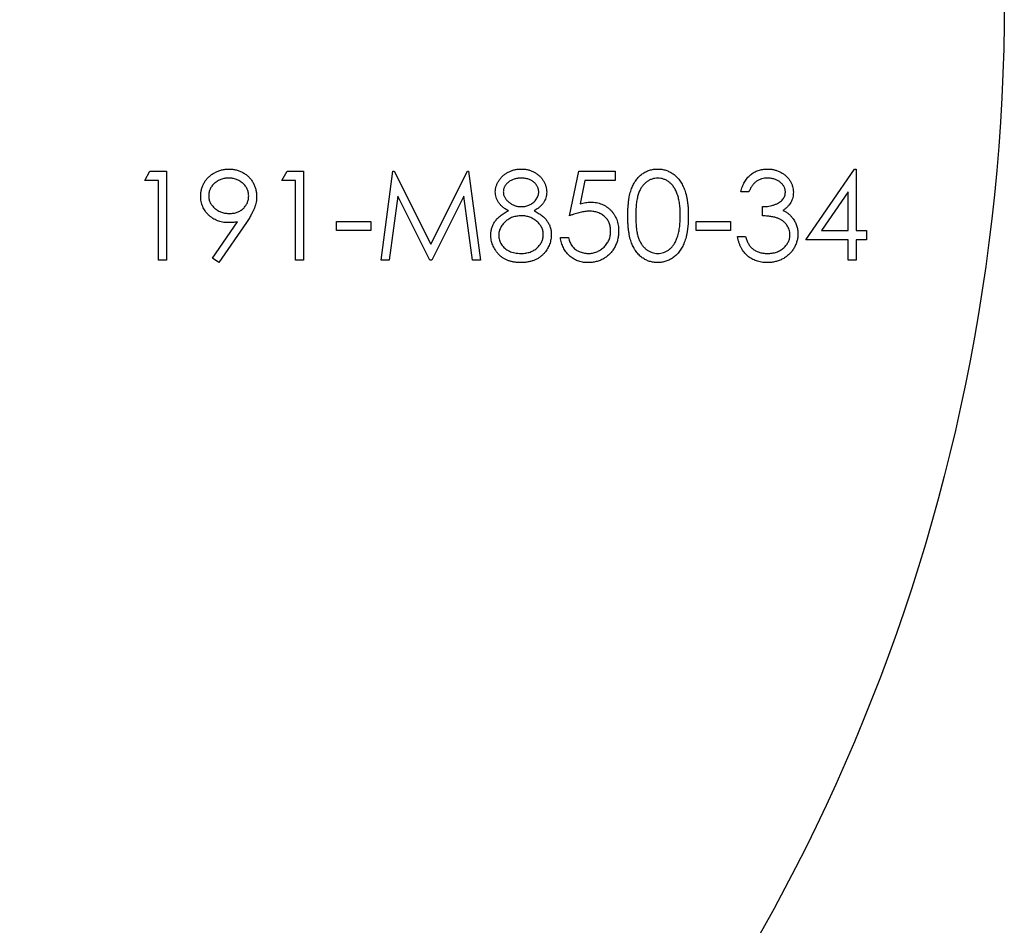
# Model space of a CAD drawing. Units: millimetres. Extents: x 5 to 292, y 5 to 205.
# Drawn here: x 139 to 148, y 165 to 173 of the extents above; entities that cross this region are included whole.
import ezdxf

# ---------------------------------------------------------------- set-up
doc = ezdxf.new("R2010")
doc.units = ezdxf.units.MM

msp = doc.modelspace()

# ---------------------------------------------------------------- linework, layer by layer
at = {"color": 7, "linetype": 'Continuous', "lineweight": 25}
for p, q in [((140.1321, 171.5889), (140.1787, 171.6703)), ((140.1787, 171.6703), (140.3255, 171.6703)), ((140.3255, 171.6703), (140.3255, 170.8765)), ((141.3533, 171.5889), (141.3999, 171.6703)), ((141.3999, 171.6703), (141.5466, 171.6703)), ((141.5466, 171.6703), (141.5466, 170.8765)), ((142.2386, 170.8765), (142.3434, 171.6703)), ((142.3434, 171.6703), (142.3536, 171.6703)), ((142.3536, 171.6703), (142.6813, 171.019)), ((142.6813, 171.019), (143.0082, 171.6703)), ((143.0082, 171.6703), (143.0185, 171.6703)), ((143.0185, 171.6703), (143.1239, 170.8765)), ((143.9177, 171.2734), (143.9991, 171.6703)), ((143.9991, 171.6703), (144.3247, 171.6703)), ((144.3247, 171.6703), (144.3247, 171.5889)), ((146.0242, 171.0597), (146.4575, 171.6906)), ((146.4575, 171.6906), (146.4719, 171.6906)), ((146.4719, 171.6906), (146.4719, 171.1411)), ((140.2542, 171.5889), (140.1321, 171.5889)), ((140.2542, 170.8765), (140.2542, 171.5889)), ((141.4754, 171.5889), (141.3533, 171.5889)), ((141.4754, 170.8765), (141.4754, 171.5889)), ((144.0548, 171.5889), (144.012, 171.3801)), ((144.3247, 171.5889), (144.0548, 171.5889)), ((142.3862, 171.449), (142.3103, 170.8765)), ((142.6738, 170.8765), (142.3862, 171.449)), ((142.9764, 171.4477), (142.6899, 170.8765)), ((143.0524, 170.8765), (142.9764, 171.4477)), ((145.5154, 171.4871), (145.4441, 171.4871)), ((146.4007, 171.4858), (146.1641, 171.1411)), ((146.4007, 171.1411), (146.4007, 171.4858)), ((145.6375, 171.2734), (145.6375, 171.3548)), ((140.7367, 170.8958), (140.9573, 171.2184)), ((141.038, 171.2136), (140.7936, 170.8562)), ((141.8417, 171.1411), (141.8417, 171.2225)), ((141.8417, 171.2225), (142.147, 171.2225)), ((142.147, 171.2225), (142.147, 171.1411)), ((145.0473, 171.2225), (145.3525, 171.2225)), ((145.0473, 171.1411), (145.0473, 171.2225)), ((145.3525, 171.2225), (145.3525, 171.1411)), ((142.147, 171.1411), (141.8417, 171.1411)), ((145.3525, 171.1411), (145.0473, 171.1411)), ((146.1641, 171.1411), (146.4007, 171.1411)), ((146.4719, 171.1411), (146.5635, 171.1411)), ((146.5635, 171.1411), (146.5635, 171.0597)), ((143.8363, 171.0801), (143.9075, 171.0801)), ((145.4136, 171.0902), (145.4848, 171.0902)), ((146.4007, 171.0597), (146.0242, 171.0597)), ((146.4007, 170.8765), (146.4007, 171.0597)), ((146.4719, 171.0597), (146.4719, 170.8765)), ((146.5635, 171.0597), (146.4719, 171.0597)), ((140.3255, 170.8765), (140.2542, 170.8765)), ((140.7936, 170.8562), (140.7367, 170.8958)), ((141.5466, 170.8765), (141.4754, 170.8765)), ((142.3103, 170.8765), (142.2386, 170.8765)), ((142.6899, 170.8765), (142.6738, 170.8765)), ((143.1239, 170.8765), (143.0524, 170.8765)), ((146.4719, 170.8765), (146.4007, 170.8765))]:
    msp.add_line(p, q, dxfattribs=at)
msp.add_circle((130.7919, 173.1995), 17, dxfattribs=at)
for points, knots in [([(140.6308, 171.4475), (140.6311, 171.4586), (140.6319, 171.4804), (140.6381, 171.5123), (140.6484, 171.5424), (140.6626, 171.5707), (140.6805, 171.5968), (140.7021, 171.6203), (140.7272, 171.6409), (140.7552, 171.6585), (140.7854, 171.6728), (140.8171, 171.6833), (140.8499, 171.6894), (140.8722, 171.6902), (140.8834, 171.6906)], [0, 0, 0, 0, 0.085249, 0.167327, 0.248175, 0.328829, 0.409908, 0.490584, 0.572993, 0.658265, 0.744222, 0.82906, 0.913938, 1, 1, 1, 1]), ([(140.8834, 171.6906), (140.8944, 171.6902), (140.9161, 171.6894), (140.9481, 171.6834), (140.9787, 171.6733), (141.0078, 171.6593), (141.0347, 171.6418), (141.0589, 171.6209), (141.0799, 171.5966), (141.0975, 171.5695), (141.1117, 171.5405), (141.1219, 171.5101), (141.1282, 171.4787), (141.129, 171.4575), (141.1294, 171.4467)], [0, 0, 0, 0, 0.085532, 0.169003, 0.251943, 0.335682, 0.419409, 0.501265, 0.583703, 0.668, 0.751919, 0.834598, 0.916526, 1, 1, 1, 1]), ([(143.2562, 171.487), (143.2566, 171.4954), (143.2574, 171.5124), (143.2634, 171.5377), (143.2732, 171.5626), (143.2866, 171.5869), (143.3032, 171.6098), (143.3232, 171.6303), (143.346, 171.6483), (143.3715, 171.6634), (143.399, 171.6757), (143.428, 171.6842), (143.4581, 171.6897), (143.4785, 171.6903), (143.4889, 171.6906)], [0, 0, 0, 0, 0.074058, 0.14887, 0.226668, 0.307735, 0.391157, 0.473929, 0.557928, 0.644989, 0.733364, 0.821092, 0.909287, 1, 1, 1, 1]), ([(143.4889, 171.6906), (143.499, 171.6903), (143.5189, 171.6897), (143.5481, 171.6843), (143.5761, 171.6753), (143.6027, 171.663), (143.6275, 171.648), (143.6494, 171.6298), (143.6688, 171.6093), (143.6848, 171.5864), (143.698, 171.5622), (143.7072, 171.5369), (143.7131, 171.511), (143.7138, 171.4935), (143.7142, 171.4847)], [0, 0, 0, 0, 0.0894097, 0.1763058, 0.2626259, 0.3494457, 0.4354983, 0.5189281, 0.6013547, 0.6842564, 0.7658067, 0.8448769, 0.9222798, 1, 1, 1, 1]), ([(144.4367, 171.2731), (144.4368, 171.2858), (144.4369, 171.3105), (144.4385, 171.3465), (144.4412, 171.3803), (144.4448, 171.4119), (144.4493, 171.4412), (144.4552, 171.4683), (144.462, 171.4931), (144.4698, 171.5159), (144.4787, 171.5369), (144.4883, 171.5565), (144.4991, 171.5747), (144.5104, 171.5917), (144.5228, 171.6073), (144.5358, 171.6218), (144.5499, 171.6347), (144.5648, 171.6464), (144.5804, 171.6568), (144.5964, 171.6658), (144.6129, 171.6736), (144.6299, 171.6797), (144.6473, 171.6847), (144.6652, 171.6882), (144.6835, 171.6903), (144.6958, 171.6905), (144.7021, 171.6906)], [0, 0, 0, 0, 0.068595, 0.133246, 0.194313, 0.251279, 0.304513, 0.354235, 0.400481, 0.443411, 0.484015, 0.523252, 0.561042, 0.5979, 0.633518, 0.668314, 0.702496, 0.736685, 0.770293, 0.803437, 0.835913, 0.86846, 0.900847, 0.933467, 0.966258, 1, 1, 1, 1]), ([(144.7021, 171.6906), (144.7084, 171.6905), (144.7209, 171.6903), (144.7395, 171.6882), (144.7576, 171.6847), (144.7752, 171.6797), (144.7925, 171.6736), (144.8093, 171.6658), (144.8257, 171.6568), (144.8414, 171.6463), (144.8566, 171.6345), (144.871, 171.6211), (144.8845, 171.6064), (144.8974, 171.5904), (144.9092, 171.5729), (144.9204, 171.5541), (144.9305, 171.5338), (144.9402, 171.5122), (144.9486, 171.4888), (144.9561, 171.4637), (144.9622, 171.4365), (144.9673, 171.4076), (144.9712, 171.3766), (144.9741, 171.3438), (144.9756, 171.3091), (144.9759, 171.2853), (144.976, 171.2731)], [0, 0, 0, 0, 0.033788, 0.067194, 0.099862, 0.132567, 0.165151, 0.197913, 0.231319, 0.265083, 0.299255, 0.334399, 0.369943, 0.406284, 0.444064, 0.482998, 0.523354, 0.565537, 0.609613, 0.656391, 0.705885, 0.758325, 0.813832, 0.872795, 0.934722, 1, 1, 1, 1]), ([(145.4441, 171.4871), (145.4461, 171.4951), (145.4498, 171.5107), (145.4577, 171.533), (145.4663, 171.5542), (145.4766, 171.5737), (145.4878, 171.592), (145.5007, 171.6087), (145.5146, 171.6242), (145.53, 171.638), (145.5461, 171.6505), (145.5632, 171.6611), (145.5809, 171.6703), (145.5994, 171.6778), (145.6187, 171.6835), (145.6387, 171.6876), (145.6593, 171.6903), (145.6733, 171.6905), (145.6804, 171.6906)], [0, 0, 0, 0, 0.072625, 0.141977, 0.208985, 0.273957, 0.336889, 0.398745, 0.460116, 0.520825, 0.580994, 0.640152, 0.698622, 0.757271, 0.816427, 0.876254, 0.937165, 1, 1, 1, 1]), ([(145.6804, 171.6906), (145.6908, 171.6903), (145.7113, 171.6897), (145.7414, 171.6841), (145.7704, 171.6751), (145.7981, 171.6628), (145.8237, 171.6475), (145.8466, 171.6294), (145.8663, 171.6087), (145.8828, 171.5859), (145.8958, 171.5615), (145.9053, 171.5363), (145.9111, 171.5105), (145.9119, 171.4931), (145.9122, 171.4844)], [0, 0, 0, 0, 0.090254, 0.17854, 0.266093, 0.354631, 0.441886, 0.525747, 0.608114, 0.690197, 0.770821, 0.848326, 0.924012, 1, 1, 1, 1]), ([(140.8798, 171.6092), (140.8737, 171.6091), (140.8618, 171.6087), (140.8444, 171.6067), (140.8276, 171.603), (140.8115, 171.5979), (140.796, 171.5913), (140.7812, 171.5834), (140.7671, 171.5739), (140.7539, 171.5632), (140.7416, 171.5516), (140.7312, 171.5389), (140.7222, 171.5259), (140.7147, 171.5122), (140.7091, 171.4979), (140.7048, 171.483), (140.7024, 171.4674), (140.7021, 171.4569), (140.702, 171.4515)], [0, 0, 0, 0, 0.068712, 0.134812, 0.199538, 0.263335, 0.326747, 0.390328, 0.454126, 0.519203, 0.58351, 0.645497, 0.70529, 0.763488, 0.821856, 0.880004, 0.939108, 1, 1, 1, 1]), ([(141.0582, 171.4515), (141.058, 171.4569), (141.0577, 171.4674), (141.0553, 171.483), (141.0511, 171.4979), (141.0454, 171.5122), (141.0379, 171.5259), (141.029, 171.539), (141.0183, 171.5515), (141.0061, 171.5632), (140.9929, 171.5739), (140.9788, 171.5834), (140.964, 171.5913), (140.9485, 171.5979), (140.9323, 171.603), (140.9155, 171.6067), (140.8978, 171.6087), (140.8859, 171.6091), (140.8798, 171.6092)], [0, 0, 0, 0, 0.06076, 0.119735, 0.177757, 0.235999, 0.29407, 0.353733, 0.415973, 0.48014, 0.545076, 0.608735, 0.672178, 0.735453, 0.799112, 0.864284, 0.930837, 1, 1, 1, 1]), ([(143.4849, 171.6092), (143.4793, 171.6091), (143.4684, 171.6088), (143.4525, 171.6073), (143.4373, 171.6044), (143.4227, 171.6004), (143.409, 171.5952), (143.3959, 171.5889), (143.3836, 171.5814), (143.3721, 171.5729), (143.3617, 171.5636), (143.3525, 171.5539), (143.3449, 171.5436), (143.3384, 171.533), (143.3337, 171.5217), (143.3301, 171.5102), (143.3277, 171.4982), (143.3276, 171.49), (143.3275, 171.4858)], [0, 0, 0, 0, 0.075243, 0.147209, 0.216447, 0.284025, 0.350655, 0.415031, 0.47963, 0.544652, 0.608044, 0.667828, 0.725114, 0.780992, 0.835527, 0.889438, 0.944072, 1, 1, 1, 1]), ([(143.6429, 171.4874), (143.6428, 171.4912), (143.6426, 171.4987), (143.6406, 171.5097), (143.6373, 171.5206), (143.6329, 171.5312), (143.6271, 171.5415), (143.6202, 171.5517), (143.6119, 171.5615), (143.6025, 171.5711), (143.5918, 171.5801), (143.5799, 171.5879), (143.5669, 171.5946), (143.5526, 171.6), (143.5373, 171.6041), (143.5209, 171.6071), (143.5033, 171.6089), (143.4911, 171.6091), (143.4849, 171.6092)], [0, 0, 0, 0, 0.050902, 0.101034, 0.151084, 0.203062, 0.256248, 0.310847, 0.368769, 0.430015, 0.49252, 0.556049, 0.621996, 0.690192, 0.761385, 0.836356, 0.915487, 1, 1, 1, 1]), ([(144.7044, 171.6092), (144.6957, 171.6088), (144.6781, 171.6079), (144.6521, 171.6013), (144.6273, 171.59), (144.6075, 171.5775), (144.5923, 171.5657), (144.5816, 171.5554), (144.5716, 171.5441), (144.5624, 171.5318), (144.5538, 171.5185), (144.5458, 171.5042), (144.5387, 171.4889), (144.5321, 171.4724), (144.5263, 171.4543), (144.5215, 171.4344), (144.5171, 171.4126), (144.514, 171.3886), (144.5112, 171.3627), (144.5094, 171.3347), (144.508, 171.3048), (144.5079, 171.2841), (144.5079, 171.2734)], [0, 0, 0, 0, 0.0603866, 0.1208832, 0.1827546, 0.247811, 0.2812991, 0.3150876, 0.3497024, 0.3848566, 0.4209662, 0.4585112, 0.4971747, 0.537602, 0.580503, 0.6274675, 0.6783882, 0.7339832, 0.7937467, 0.8577137, 0.9266979, 1, 1, 1, 1]), ([(144.9048, 171.2734), (144.9047, 171.283), (144.9044, 171.3016), (144.9035, 171.329), (144.9011, 171.3549), (144.8984, 171.3796), (144.8945, 171.4029), (144.8902, 171.425), (144.8845, 171.4456), (144.8784, 171.4651), (144.8714, 171.4832), (144.8637, 171.5), (144.8555, 171.5156), (144.8466, 171.53), (144.837, 171.5431), (144.8267, 171.5548), (144.8159, 171.5655), (144.8007, 171.5776), (144.7809, 171.5899), (144.7562, 171.6013), (144.7305, 171.6079), (144.7131, 171.6088), (144.7044, 171.6092)], [0, 0, 0, 0, 0.065681, 0.128486, 0.188175, 0.245106, 0.299448, 0.350823, 0.399942, 0.446672, 0.491255, 0.533376, 0.573853, 0.612526, 0.649597, 0.685532, 0.720106, 0.753838, 0.818925, 0.880493, 0.940311, 1, 1, 1, 1]), ([(145.6814, 171.6092), (145.6723, 171.6089), (145.6547, 171.6083), (145.6292, 171.6029), (145.6056, 171.5943), (145.5875, 171.584), (145.5741, 171.5739), (145.5646, 171.565), (145.5552, 171.5552), (145.5466, 171.5437), (145.538, 171.5314), (145.5301, 171.5177), (145.5224, 171.503), (145.5178, 171.4925), (145.5154, 171.4871)], [0, 0, 0, 0, 0.122712, 0.239685, 0.351816, 0.463766, 0.520818, 0.579448, 0.640604, 0.705298, 0.773634, 0.844669, 0.920057, 1, 1, 1, 1]), ([(145.841, 171.4847), (145.8409, 171.4889), (145.8407, 171.4971), (145.8384, 171.5092), (145.8348, 171.5209), (145.83, 171.5321), (145.8234, 171.5429), (145.8156, 171.5532), (145.8063, 171.5631), (145.7957, 171.5724), (145.7843, 171.5812), (145.7717, 171.5886), (145.7585, 171.595), (145.7445, 171.6003), (145.7297, 171.6042), (145.7143, 171.6071), (145.6981, 171.6089), (145.687, 171.6091), (145.6814, 171.6092)], [0, 0, 0, 0, 0.055275, 0.109966, 0.163247, 0.218076, 0.273301, 0.330909, 0.390995, 0.454176, 0.518862, 0.583311, 0.648517, 0.715031, 0.782502, 0.852323, 0.924928, 1, 1, 1, 1]), ([(140.8739, 171.2124), (140.8655, 171.2126), (140.8492, 171.213), (140.8251, 171.2163), (140.802, 171.2214), (140.7799, 171.2291), (140.7587, 171.2385), (140.7385, 171.2503), (140.7193, 171.2641), (140.7013, 171.28), (140.6849, 171.2974), (140.6702, 171.3158), (140.6581, 171.3354), (140.648, 171.3559), (140.6404, 171.3775), (140.6348, 171.3999), (140.6314, 171.4234), (140.631, 171.4394), (140.6308, 171.4475)], [0, 0, 0, 0, 0.066295, 0.130131, 0.192862, 0.25436, 0.31591, 0.377338, 0.440205, 0.504175, 0.568034, 0.630228, 0.690861, 0.751422, 0.811466, 0.87275, 0.935391, 1, 1, 1, 1]), ([(140.702, 171.4515), (140.7021, 171.4461), (140.7024, 171.4356), (140.705, 171.42), (140.7094, 171.4051), (140.7152, 171.3907), (140.723, 171.377), (140.7324, 171.3639), (140.7435, 171.3514), (140.7561, 171.3397), (140.7698, 171.3289), (140.7845, 171.3195), (140.7999, 171.3115), (140.816, 171.3051), (140.8328, 171.3), (140.8503, 171.2963), (140.8685, 171.2943), (140.8808, 171.2939), (140.8871, 171.2938)], [0, 0, 0, 0, 0.0595396, 0.117423, 0.1744404, 0.2317339, 0.289722, 0.3492004, 0.4105155, 0.4750803, 0.5400945, 0.6044441, 0.6686967, 0.7321102, 0.7967393, 0.8629057, 0.9304616, 1, 1, 1, 1]), ([(140.8871, 171.2938), (140.8934, 171.2939), (140.9057, 171.2943), (140.9237, 171.2963), (140.9407, 171.2999), (140.9567, 171.3051), (140.9719, 171.3114), (140.9861, 171.3194), (140.9992, 171.3289), (141.0114, 171.3396), (141.0223, 171.3515), (141.0319, 171.364), (141.0401, 171.377), (141.0466, 171.3909), (141.0519, 171.4051), (141.0556, 171.4201), (141.0576, 171.4356), (141.058, 171.4461), (141.0582, 171.4515)], [0, 0, 0, 0, 0.072713, 0.141547, 0.208363, 0.272462, 0.33539, 0.397711, 0.459383, 0.522098, 0.584315, 0.644392, 0.703345, 0.761509, 0.82003, 0.878517, 0.938265, 1, 1, 1, 1]), ([(143.3721, 171.3187), (143.3629, 171.3238), (143.3451, 171.3335), (143.3215, 171.3513), (143.3012, 171.3707), (143.2849, 171.3919), (143.272, 171.4144), (143.2631, 171.4379), (143.2571, 171.4621), (143.2565, 171.4787), (143.2562, 171.487)], [0, 0, 0, 0, 0.14586, 0.282426, 0.41085, 0.535029, 0.654701, 0.770133, 0.884556, 1, 1, 1, 1]), ([(143.3275, 171.4858), (143.3276, 171.4817), (143.3279, 171.4735), (143.3303, 171.4614), (143.3339, 171.4495), (143.3395, 171.4381), (143.3462, 171.4268), (143.3544, 171.4159), (143.3643, 171.4053), (143.3754, 171.3952), (143.3875, 171.3857), (143.4004, 171.3774), (143.4138, 171.3705), (143.4276, 171.3648), (143.4419, 171.3603), (143.4568, 171.3572), (143.4721, 171.3552), (143.4825, 171.3549), (143.4877, 171.3548)], [0, 0, 0, 0, 0.054564, 0.107826, 0.161924, 0.21751, 0.274498, 0.334815, 0.397555, 0.464755, 0.532901, 0.600097, 0.665354, 0.731084, 0.796883, 0.863292, 0.930831, 1, 1, 1, 1]), ([(143.4877, 171.3548), (143.4945, 171.355), (143.5079, 171.3554), (143.5277, 171.3591), (143.547, 171.3648), (143.5655, 171.3727), (143.5827, 171.3826), (143.5981, 171.3945), (143.6115, 171.408), (143.6227, 171.423), (143.6314, 171.4389), (143.6382, 171.4549), (143.6422, 171.4712), (143.6427, 171.4821), (143.6429, 171.4874)], [0, 0, 0, 0, 0.0896899, 0.178494, 0.2668378, 0.3565582, 0.4453342, 0.5308058, 0.6140762, 0.6977071, 0.7791419, 0.8553536, 0.9285568, 1, 1, 1, 1]), ([(143.7142, 171.4847), (143.7138, 171.4761), (143.7132, 171.4592), (143.7078, 171.4346), (143.6988, 171.4115), (143.6864, 171.3897), (143.6703, 171.3696), (143.6507, 171.3509), (143.6277, 171.3336), (143.6104, 171.3238), (143.6014, 171.3187)], [0, 0, 0, 0, 0.121904, 0.239413, 0.35541, 0.472091, 0.592859, 0.718703, 0.854892, 1, 1, 1, 1]), ([(145.6375, 171.3548), (145.6473, 171.355), (145.6665, 171.3553), (145.6946, 171.3593), (145.7215, 171.3647), (145.7465, 171.3731), (145.7694, 171.3828), (145.7892, 171.3941), (145.8057, 171.4067), (145.8188, 171.4207), (145.8287, 171.4357), (145.8359, 171.4514), (145.8402, 171.4679), (145.8407, 171.4791), (145.841, 171.4847)], [0, 0, 0, 0, 0.110166, 0.215787, 0.318027, 0.417574, 0.51165, 0.596162, 0.672935, 0.74367, 0.810677, 0.874059, 0.936696, 1, 1, 1, 1]), ([(145.9122, 171.4844), (145.912, 171.476), (145.9115, 171.4596), (145.9071, 171.4356), (145.8997, 171.413), (145.8895, 171.3917), (145.8762, 171.3718), (145.8602, 171.3533), (145.8413, 171.3361), (145.8269, 171.3262), (145.8195, 171.3211)], [0, 0, 0, 0, 0.1280675, 0.2506083, 0.3706302, 0.4900722, 0.6103748, 0.7343131, 0.8632165, 1, 1, 1, 1]), ([(141.1294, 171.4467), (141.1291, 171.4384), (141.1286, 171.4215), (141.1248, 171.3958), (141.1183, 171.3696), (141.111, 171.3475), (141.104, 171.3292), (141.0973, 171.3147), (141.0899, 171.2995), (141.0814, 171.2837), (141.0721, 171.2671), (141.0617, 171.2498), (141.0503, 171.2319), (141.0421, 171.2198), (141.038, 171.2136)], [0, 0, 0, 0, 0.09832, 0.199417, 0.305603, 0.416162, 0.474582, 0.537006, 0.603857, 0.67409, 0.749417, 0.828253, 0.912054, 1, 1, 1, 1]), ([(144.012, 171.3801), (144.0204, 171.3824), (144.0367, 171.3869), (144.0607, 171.3919), (144.0835, 171.3949), (144.0983, 171.3953), (144.1055, 171.3955)], [0, 0, 0, 0, 0.275068, 0.532901, 0.773973, 1, 1, 1, 1]), ([(144.1055, 171.3955), (144.1143, 171.3953), (144.1318, 171.395), (144.1573, 171.3913), (144.1816, 171.3856), (144.2047, 171.3777), (144.2267, 171.3675), (144.2473, 171.3548), (144.2668, 171.3399), (144.285, 171.3228), (144.3014, 171.304), (144.3159, 171.2838), (144.3282, 171.2624), (144.338, 171.2395), (144.3459, 171.2155), (144.3512, 171.19), (144.3547, 171.1634), (144.3551, 171.1452), (144.3553, 171.1359)], [0, 0, 0, 0, 0.0658076, 0.1293943, 0.1908941, 0.2512811, 0.310815, 0.370371, 0.4307683, 0.4928813, 0.5551039, 0.6160671, 0.677256, 0.7382598, 0.8007621, 0.8647776, 0.9310453, 1, 1, 1, 1]), ([(143.2155, 171.1012), (143.2157, 171.1068), (143.2159, 171.1178), (143.2177, 171.1341), (143.2206, 171.1499), (143.2245, 171.1653), (143.2298, 171.1803), (143.2362, 171.1949), (143.2437, 171.209), (143.2523, 171.2228), (143.2624, 171.2361), (143.2737, 171.2492), (143.2867, 171.2617), (143.301, 171.2739), (143.3166, 171.2859), (143.3339, 171.2972), (143.3523, 171.3085), (143.3654, 171.3153), (143.3721, 171.3187)], [0, 0, 0, 0, 0.058854, 0.116315, 0.172675, 0.22878, 0.28458, 0.340257, 0.39663, 0.453507, 0.512318, 0.572648, 0.636022, 0.702363, 0.771483, 0.844184, 0.92007, 1, 1, 1, 1]), ([(143.4895, 171.2734), (143.4824, 171.2733), (143.4686, 171.273), (143.4483, 171.2703), (143.4288, 171.2665), (143.4102, 171.2607), (143.3925, 171.2532), (143.3756, 171.2441), (143.3597, 171.2334), (143.3448, 171.2212), (143.3313, 171.208), (143.3194, 171.1941), (143.3093, 171.1796), (143.3012, 171.1645), (143.2945, 171.149), (143.2901, 171.1327), (143.2873, 171.1159), (143.287, 171.1046), (143.2868, 171.0988)], [0, 0, 0, 0, 0.071269, 0.139812, 0.206497, 0.271535, 0.336082, 0.400528, 0.464984, 0.53005, 0.594423, 0.655583, 0.714849, 0.772115, 0.828999, 0.885122, 0.942079, 1, 1, 1, 1]), ([(143.6836, 171.1063), (143.6834, 171.1117), (143.683, 171.1224), (143.6805, 171.1382), (143.6759, 171.1535), (143.6697, 171.1684), (143.6615, 171.1827), (143.6518, 171.1967), (143.6401, 171.21), (143.6268, 171.2228), (143.6124, 171.2346), (143.597, 171.245), (143.5809, 171.2538), (143.564, 171.261), (143.5464, 171.2666), (143.5281, 171.2705), (143.509, 171.273), (143.4961, 171.2733), (143.4895, 171.2734)], [0, 0, 0, 0, 0.0573394, 0.1130633, 0.1691814, 0.2257746, 0.2838263, 0.3434543, 0.405907, 0.4713923, 0.5380028, 0.6030636, 0.6676018, 0.7322254, 0.7970048, 0.863048, 0.930357, 1, 1, 1, 1]), ([(143.6014, 171.3187), (143.6079, 171.3153), (143.6206, 171.3087), (143.6386, 171.2981), (143.6551, 171.2869), (143.6705, 171.2756), (143.6846, 171.2639), (143.6971, 171.2516), (143.7084, 171.2392), (143.7182, 171.2263), (143.7269, 171.213), (143.7344, 171.1993), (143.7408, 171.1852), (143.7458, 171.1705), (143.75, 171.1555), (143.7529, 171.1399), (143.7544, 171.124), (143.7547, 171.1132), (143.7549, 171.1077)], [0, 0, 0, 0, 0.079525, 0.1551, 0.22722, 0.295911, 0.362056, 0.42552, 0.485813, 0.544495, 0.60146, 0.657841, 0.713974, 0.769468, 0.82613, 0.882885, 0.940701, 1, 1, 1, 1]), ([(144.0926, 171.3141), (144.0864, 171.314), (144.0737, 171.3137), (144.0543, 171.3117), (144.0338, 171.3085), (144.0124, 171.304), (143.99, 171.2982), (143.9667, 171.2913), (143.9425, 171.2829), (143.9261, 171.2767), (143.9177, 171.2734)], [0, 0, 0, 0, 0.102203, 0.2110233, 0.3250997, 0.4465021, 0.5737877, 0.7089007, 0.8503579, 1, 1, 1, 1]), ([(144.284, 171.1389), (144.2839, 171.1453), (144.2836, 171.1577), (144.2812, 171.176), (144.2771, 171.1932), (144.2713, 171.2096), (144.264, 171.225), (144.255, 171.2396), (144.2443, 171.2532), (144.232, 171.2657), (144.2186, 171.2772), (144.2037, 171.2871), (144.1878, 171.2953), (144.171, 171.3025), (144.1528, 171.3076), (144.1338, 171.3114), (144.1135, 171.3137), (144.0997, 171.314), (144.0926, 171.3141)], [0, 0, 0, 0, 0.065351, 0.127916, 0.18836, 0.247216, 0.30563, 0.36377, 0.422661, 0.482687, 0.5433, 0.604118, 0.664965, 0.727413, 0.791468, 0.858055, 0.927037, 1, 1, 1, 1]), ([(144.7021, 170.8562), (144.6958, 170.8563), (144.6835, 170.8565), (144.6652, 170.8587), (144.6474, 170.8621), (144.6301, 170.867), (144.6132, 170.8729), (144.5968, 170.8807), (144.5809, 170.8896), (144.5654, 170.8998), (144.5506, 170.9114), (144.5366, 170.9243), (144.5235, 170.9387), (144.5113, 170.9545), (144.4998, 170.9714), (144.4891, 170.9898), (144.4793, 171.0094), (144.4703, 171.0306), (144.4623, 171.0535), (144.4553, 171.0785), (144.4497, 171.1058), (144.445, 171.1351), (144.4411, 171.1665), (144.4385, 171.2001), (144.4369, 171.2359), (144.4368, 171.2605), (144.4367, 171.2731)], [0, 0, 0, 0, 0.033787, 0.066622, 0.099285, 0.131361, 0.163585, 0.196104, 0.228902, 0.262158, 0.295991, 0.330218, 0.36506, 0.400951, 0.43762, 0.475708, 0.515381, 0.556414, 0.599765, 0.646424, 0.696431, 0.749782, 0.806573, 0.867436, 0.931887, 1, 1, 1, 1]), ([(144.5079, 171.2734), (144.5079, 171.2628), (144.508, 171.2422), (144.5094, 171.2123), (144.5112, 171.1845), (144.5137, 171.1585), (144.5172, 171.1347), (144.5213, 171.1127), (144.5261, 171.0928), (144.5319, 171.0748), (144.5385, 171.0583), (144.5457, 171.043), (144.5534, 171.0286), (144.5621, 171.0153), (144.5715, 171.0031), (144.5815, 170.9917), (144.5924, 170.9815), (144.6074, 170.9694), (144.6274, 170.9568), (144.6524, 170.9458), (144.6782, 170.9389), (144.6957, 170.938), (144.7044, 170.9376)], [0, 0, 0, 0, 0.072951, 0.141584, 0.205926, 0.265301, 0.320597, 0.371817, 0.41879, 0.461699, 0.502134, 0.540804, 0.578181, 0.614297, 0.649678, 0.684299, 0.718359, 0.752081, 0.817652, 0.879722, 0.939966, 1, 1, 1, 1]), ([(144.976, 171.2731), (144.9759, 171.261), (144.9756, 171.2373), (144.9741, 171.2027), (144.9712, 171.1701), (144.9675, 171.1393), (144.9624, 171.1104), (144.9561, 171.0835), (144.9492, 171.0584), (144.9406, 171.0352), (144.9312, 171.0136), (144.921, 170.9935), (144.91, 170.9747), (144.8981, 170.9572), (144.8854, 170.941), (144.8716, 170.9264), (144.8572, 170.913), (144.8419, 170.901), (144.8259, 170.8906), (144.8096, 170.8812), (144.7927, 170.8737), (144.7754, 170.8672), (144.7577, 170.8623), (144.7395, 170.8589), (144.7209, 170.8565), (144.7084, 170.8563), (144.7021, 170.8562)], [0, 0, 0, 0, 0.065063, 0.126773, 0.185516, 0.240765, 0.29298, 0.34225, 0.388919, 0.432776, 0.474628, 0.514775, 0.553606, 0.591426, 0.628028, 0.663804, 0.698984, 0.733591, 0.767628, 0.801208, 0.834264, 0.866981, 0.89972, 0.932702, 0.966176, 1, 1, 1, 1]), ([(144.8747, 171.0739), (144.8771, 171.081), (144.882, 171.0953), (144.8883, 171.1176), (144.8932, 171.141), (144.8976, 171.1654), (144.9007, 171.1909), (144.9031, 171.2175), (144.9045, 171.2451), (144.9047, 171.2639), (144.9048, 171.2734)], [0, 0, 0, 0, 0.110588, 0.224542, 0.342503, 0.464324, 0.590756, 0.722227, 0.858843, 1, 1, 1, 1]), ([(145.8817, 171.1055), (145.8814, 171.1129), (145.8807, 171.1277), (145.8754, 171.1494), (145.8667, 171.1703), (145.8545, 171.19), (145.8397, 171.2084), (145.8224, 171.2247), (145.8024, 171.2382), (145.7841, 171.2475), (145.7678, 171.2539), (145.7538, 171.2581), (145.7383, 171.2617), (145.7212, 171.265), (145.7025, 171.2679), (145.6823, 171.2702), (145.6604, 171.2721), (145.6453, 171.273), (145.6375, 171.2734)], [0, 0, 0, 0, 0.066909, 0.133485, 0.201035, 0.271234, 0.34288, 0.413836, 0.485977, 0.56023, 0.599884, 0.644055, 0.691892, 0.744688, 0.801492, 0.862858, 0.929328, 1, 1, 1, 1]), ([(145.8195, 171.3211), (145.828, 171.317), (145.8447, 171.309), (145.8675, 171.2931), (145.8882, 171.2748), (145.8998, 171.2606), (145.9056, 171.2534)], [0, 0, 0, 0, 0.2538796, 0.5030089, 0.7502911, 1, 1, 1, 1]), ([(140.9573, 171.2184), (140.9433, 171.2167), (140.9155, 171.2133), (140.8876, 171.2127), (140.8739, 171.2124)], [0, 0, 0, 0, 0.507858, 1, 1, 1, 1]), ([(145.9056, 171.2534), (145.9094, 171.2482), (145.917, 171.2378), (145.9263, 171.2211), (145.9348, 171.2042), (145.9414, 171.1867), (145.9465, 171.1688), (145.9502, 171.1504), (145.9525, 171.1315), (145.9528, 171.1188), (145.953, 171.1123)], [0, 0, 0, 0, 0.128136, 0.254173, 0.378112, 0.501712, 0.623986, 0.747096, 0.872875, 1, 1, 1, 1]), ([(143.4841, 170.8562), (143.4734, 170.8565), (143.4527, 170.857), (143.4225, 170.8604), (143.3943, 170.8664), (143.3681, 170.8747), (143.3438, 170.8855), (143.3217, 170.8988), (143.3014, 170.9143), (143.2835, 170.9323), (143.2676, 170.9516), (143.2537, 170.9715), (143.2421, 170.992), (143.2322, 171.0129), (143.2247, 171.0343), (143.2195, 171.0562), (143.2162, 171.0785), (143.2158, 171.0936), (143.2155, 171.1012)], [0, 0, 0, 0, 0.078556, 0.152863, 0.22356, 0.290375, 0.355403, 0.418291, 0.480389, 0.543073, 0.604924, 0.664398, 0.721943, 0.778375, 0.83383, 0.888861, 0.944089, 1, 1, 1, 1]), ([(143.2868, 171.0988), (143.2871, 171.0917), (143.2877, 171.0776), (143.2926, 171.0567), (143.3004, 171.0364), (143.3113, 171.017), (143.3247, 170.9989), (143.3413, 170.9831), (143.36, 170.969), (143.3813, 170.9577), (143.4046, 170.9486), (143.4299, 170.9424), (143.4568, 170.9382), (143.4754, 170.9378), (143.4849, 170.9376)], [0, 0, 0, 0, 0.074898, 0.148596, 0.224471, 0.302323, 0.381919, 0.461149, 0.542417, 0.626716, 0.714597, 0.804903, 0.900127, 1, 1, 1, 1]), ([(143.4849, 170.9376), (143.4923, 170.9377), (143.5068, 170.938), (143.5279, 170.9405), (143.5478, 170.9444), (143.5665, 170.95), (143.5842, 170.9569), (143.6005, 170.9658), (143.616, 170.9759), (143.6298, 170.9879), (143.6424, 171.0007), (143.6533, 171.0143), (143.6629, 171.0282), (143.6703, 171.0429), (143.6763, 171.0579), (143.6806, 171.0735), (143.6832, 171.0897), (143.6835, 171.1007), (143.6836, 171.1063)], [0, 0, 0, 0, 0.076559, 0.149161, 0.218827, 0.285567, 0.350313, 0.414125, 0.477179, 0.540368, 0.602202, 0.662034, 0.719934, 0.775907, 0.831115, 0.886667, 0.942552, 1, 1, 1, 1]), ([(143.7549, 171.1077), (143.7547, 171.1001), (143.7544, 171.085), (143.7513, 171.0626), (143.7468, 171.041), (143.7402, 171.0199), (143.7317, 170.9997), (143.7211, 170.9801), (143.7092, 170.961), (143.6996, 170.9493), (143.6948, 170.9433)], [0, 0, 0, 0, 0.128158, 0.253673, 0.377325, 0.499385, 0.622918, 0.745839, 0.871395, 1, 1, 1, 1]), ([(144.3553, 171.1359), (144.3551, 171.1294), (144.3548, 171.1166), (144.3533, 171.0975), (144.3504, 171.0788), (144.3464, 171.0605), (144.3413, 171.0427), (144.3351, 171.0252), (144.3276, 171.0083), (144.3192, 170.9916), (144.3099, 170.9757), (144.2995, 170.9608), (144.2885, 170.9467), (144.2767, 170.9336), (144.264, 170.9216), (144.2505, 170.9105), (144.2362, 170.9001), (144.2211, 170.891), (144.2054, 170.8826), (144.189, 170.8758), (144.1721, 170.8696), (144.1545, 170.8647), (144.1364, 170.8609), (144.1176, 170.8583), (144.0982, 170.8564), (144.0851, 170.8563), (144.0784, 170.8562)], [0, 0, 0, 0, 0.044014, 0.087434, 0.130118, 0.172554, 0.214555, 0.256298, 0.298438, 0.340849, 0.382715, 0.423924, 0.464246, 0.504074, 0.543862, 0.583567, 0.623094, 0.663229, 0.703551, 0.743938, 0.784541, 0.82575, 0.867757, 0.910745, 0.954914, 1, 1, 1, 1]), ([(144.0826, 170.9376), (144.0894, 170.9378), (144.1028, 170.9382), (144.1224, 170.941), (144.1414, 170.9453), (144.1596, 170.9518), (144.1772, 170.9597), (144.1938, 170.9699), (144.2099, 170.9815), (144.2249, 170.9949), (144.2387, 171.0096), (144.2509, 171.0254), (144.2611, 171.0422), (144.2696, 171.0598), (144.2761, 171.0783), (144.2808, 171.0977), (144.2835, 171.118), (144.2838, 171.1318), (144.284, 171.1389)], [0, 0, 0, 0, 0.064207, 0.126425, 0.18768, 0.248216, 0.308305, 0.369661, 0.431699, 0.495947, 0.559758, 0.622295, 0.683911, 0.745092, 0.80674, 0.869087, 0.93329, 1, 1, 1, 1]), ([(145.953, 171.1123), (145.9525, 171.1012), (145.9517, 171.0791), (145.9445, 171.0463), (145.9332, 171.0143), (145.9172, 170.9836), (145.8978, 170.955), (145.8746, 170.9293), (145.848, 170.9073), (145.8183, 170.8889), (145.7862, 170.8741), (145.7518, 170.8639), (145.7157, 170.8573), (145.6909, 170.8566), (145.6783, 170.8562)], [0, 0, 0, 0, 0.079648, 0.158922, 0.239619, 0.322609, 0.406035, 0.487602, 0.569685, 0.653036, 0.737436, 0.822478, 0.909748, 1, 1, 1, 1]), ([(145.6796, 170.9376), (145.687, 170.9377), (145.7016, 170.938), (145.7228, 170.9405), (145.7429, 170.9442), (145.7618, 170.9498), (145.7797, 170.9568), (145.7964, 170.9656), (145.812, 170.9759), (145.8263, 170.9876), (145.8393, 171.0003), (145.8506, 171.0137), (145.8603, 171.0276), (145.8681, 171.0422), (145.8743, 171.0572), (145.8784, 171.0729), (145.8814, 171.089), (145.8816, 171.1), (145.8817, 171.1055)], [0, 0, 0, 0, 0.076072, 0.148752, 0.218403, 0.28576, 0.350598, 0.414964, 0.478069, 0.541761, 0.60435, 0.664075, 0.721464, 0.777587, 0.832644, 0.887844, 0.94346, 1, 1, 1, 1]), ([(144.0784, 170.8562), (144.0705, 170.8563), (144.055, 170.8567), (144.0322, 170.8599), (144.0102, 170.8645), (143.9894, 170.8714), (143.9693, 170.8802), (143.9504, 170.8912), (143.9321, 170.9036), (143.9152, 170.9183), (143.8995, 170.9344), (143.8855, 170.9519), (143.873, 170.9704), (143.8622, 170.9901), (143.853, 171.0109), (143.8458, 171.033), (143.84, 171.0561), (143.8375, 171.072), (143.8363, 171.0801)], [0, 0, 0, 0, 0.065421, 0.128708, 0.190236, 0.250724, 0.310637, 0.370766, 0.431615, 0.493523, 0.555883, 0.617342, 0.678668, 0.740711, 0.802985, 0.866803, 0.932347, 1, 1, 1, 1]), ([(143.9075, 171.0801), (143.9093, 171.0725), (143.9126, 171.058), (143.92, 171.0375), (143.9291, 171.0193), (143.9398, 171.0031), (143.9527, 170.9889), (143.9673, 170.9763), (143.9837, 170.9649), (144.0019, 170.9554), (144.0212, 170.9473), (144.0413, 170.942), (144.0618, 170.9382), (144.0756, 170.9378), (144.0826, 170.9376)], [0, 0, 0, 0, 0.094687, 0.181994, 0.264377, 0.34218, 0.418618, 0.496509, 0.577369, 0.661511, 0.746733, 0.831258, 0.915206, 1, 1, 1, 1]), ([(144.7044, 170.9376), (144.7132, 170.938), (144.7308, 170.9387), (144.7565, 170.9457), (144.7814, 170.9562), (144.8009, 170.9687), (144.8157, 170.9805), (144.8264, 170.9907), (144.8361, 171.002), (144.8454, 171.0142), (144.8539, 171.0276), (144.8616, 171.042), (144.8687, 171.0575), (144.8727, 171.0683), (144.8747, 171.0739)], [0, 0, 0, 0, 0.112813, 0.225394, 0.339595, 0.459675, 0.521735, 0.583926, 0.648174, 0.713881, 0.781004, 0.851451, 0.924051, 1, 1, 1, 1]), ([(145.6783, 170.8562), (145.6699, 170.8564), (145.6532, 170.8568), (145.6286, 170.8594), (145.6052, 170.8643), (145.5828, 170.8708), (145.5616, 170.879), (145.5414, 170.8893), (145.5223, 170.9014), (145.5043, 170.9154), (145.4875, 170.9312), (145.4724, 170.9488), (145.4586, 170.9681), (145.4466, 170.9892), (145.4358, 171.0119), (145.4269, 171.0364), (145.4191, 171.0626), (145.4155, 171.0809), (145.4136, 171.0902)], [0, 0, 0, 0, 0.065541, 0.128963, 0.190377, 0.250092, 0.308548, 0.366398, 0.424542, 0.48317, 0.542243, 0.601739, 0.662506, 0.724856, 0.789128, 0.856346, 0.926295, 1, 1, 1, 1]), ([(145.4848, 171.0902), (145.4867, 171.0841), (145.4903, 171.0722), (145.4965, 171.0551), (145.5035, 171.0395), (145.511, 171.0251), (145.5188, 171.0119), (145.5277, 171.0002), (145.5368, 170.9895), (145.5437, 170.9835), (145.547, 170.9805)], [0, 0, 0, 0, 0.14977, 0.291316, 0.425966, 0.55216, 0.671527, 0.786122, 0.895325, 1, 1, 1, 1]), ([(143.6948, 170.9433), (143.6885, 170.9364), (143.6759, 170.9226), (143.6544, 170.9047), (143.6308, 170.8896), (143.6052, 170.8774), (143.5777, 170.8678), (143.5482, 170.861), (143.5168, 170.8571), (143.4952, 170.8565), (143.4841, 170.8562)], [0, 0, 0, 0, 0.119283, 0.237093, 0.354796, 0.474576, 0.59746, 0.724926, 0.858883, 1, 1, 1, 1]), ([(145.547, 170.9805), (145.5515, 170.9771), (145.5603, 170.9703), (145.5748, 170.9615), (145.59, 170.954), (145.6063, 170.9482), (145.6233, 170.9433), (145.6413, 170.9401), (145.6602, 170.9379), (145.673, 170.9377), (145.6796, 170.9376)], [0, 0, 0, 0, 0.118271, 0.236178, 0.355663, 0.475904, 0.600127, 0.728608, 0.861313, 1, 1, 1, 1])]:
    msp.add_open_spline(points, degree=3, knots=knots, dxfattribs=at)

doc.saveas('drawing.dxf')
